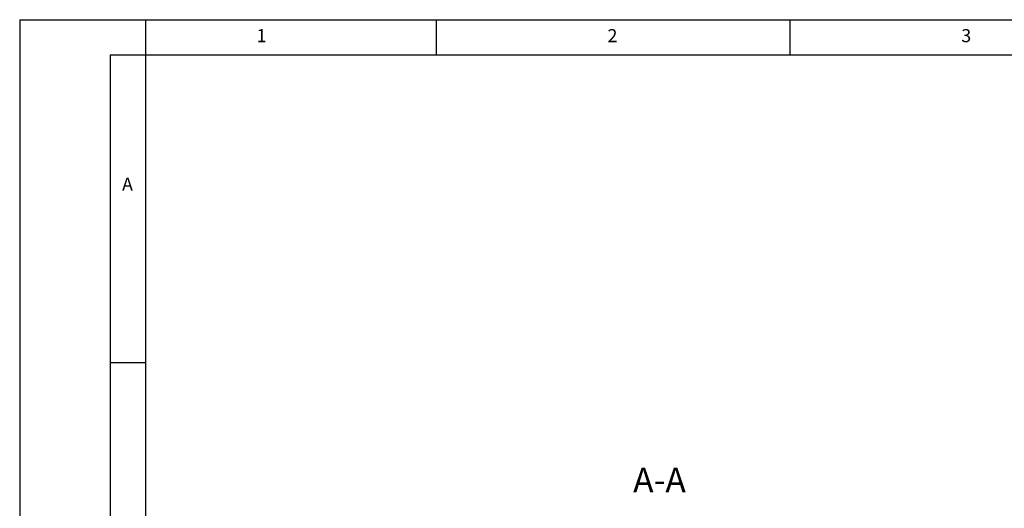
# Paper-space layout 'Blatt3' of a CAD drawing. Units: millimetres. Extents: x 0 to 420, y 0 to 297.
# Drawn here: x 0 to 139, y 228 to 297 of the extents above; entities that cross this region are included whole.
import ezdxf

# ---------------------------------------------------------------- set-up
doc = ezdxf.new("R2010")
doc.units = ezdxf.units.MM
doc.layers.add('RAHMEN', color=179, linetype='Continuous')
doc.styles.add('SLDTEXTSTYLE0', font='TXT', dxfattribs={"width": 0.605})
doc.styles.add('SLDTEXTSTYLE1', font='TXT', dxfattribs={"width": 0.75})

psp = doc.layouts.new('Blatt3')

# ---------------------------------------------------------------- linework, layer by layer
at = {"layer": 'RAHMEN', "color": 7}
for p, q in [((0, 297), (420, 297)), ((0, 297), (0, 0)), ((17.8, 297), (17.8, 5)), ((58.9, 292), (58.9, 297)), ((108.9, 292), (108.9, 297)), ((12.8, 292), (12.8, 5)), ((415, 292), (12.8, 292)), ((17.8, 248.5), (12.8, 248.5))]:
    psp.add_line(p, q, dxfattribs=at)

# ---------------------------------------------------------------- texts
at = {"color": 7, "linetype": 'Continuous', "lineweight": 0}
for s, insert, char_height, attachment_point, style in [('1', (33.48, 295.67), 1.85, 1, 'SLDTEXTSTYLE1'), ('2', (83.07, 295.67), 1.85, 1, 'SLDTEXTSTYLE1'), ('3', (133.07, 295.67), 1.85, 1, 'SLDTEXTSTYLE1'), ('A', (14.47, 274.67), 1.85, 1, 'SLDTEXTSTYLE1'), ('A-A', (90.42, 233.65), 3.5, 2, 'SLDTEXTSTYLE0')]:
    psp.add_mtext(s, dxfattribs=dict(at, insert=insert, char_height=char_height, attachment_point=attachment_point, style=style))

doc.saveas('drawing.dxf')
